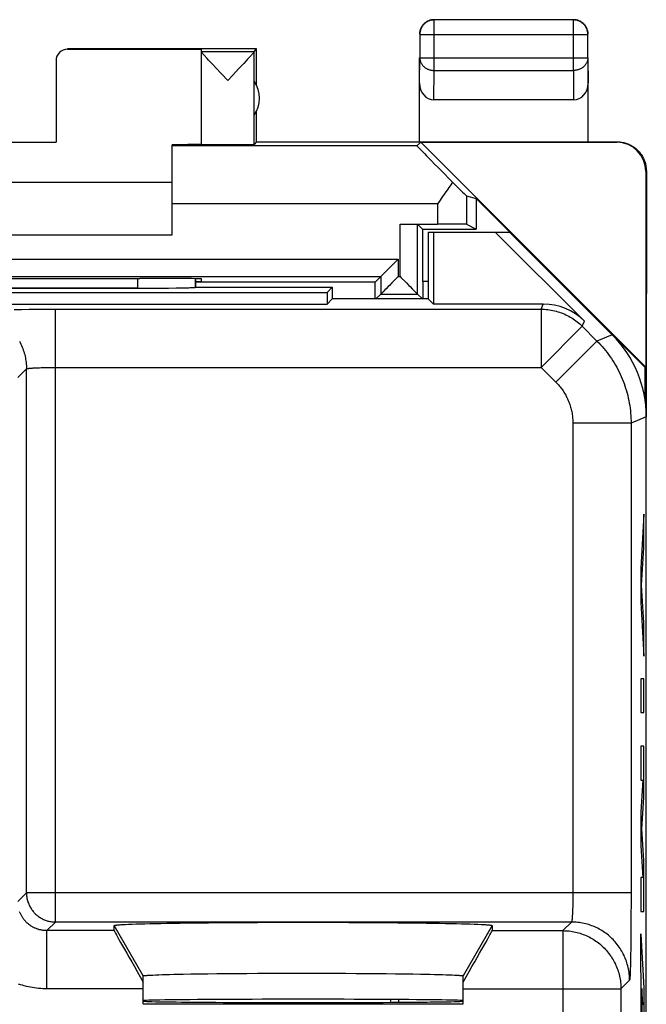
# Model space of a CAD drawing. Units: millimetres. Extents: x -11.3 to 11, y -24.5 to 24.5.
# Drawn here: x 0.3 to 11, y 7.6 to 24.5 of the extents above; entities that cross this region are included whole.
import ezdxf

# ---------------------------------------------------------------- set-up
doc = ezdxf.new("R2010")
doc.units = ezdxf.units.MM
doc.header["$LTSCALE"] = 30.734
doc.layers.get('0').update_dxf_attribs({"linetype": 'CONTINUOUS'})
for name, color, linetype in [('ASSI', 7, 'CONTINUOUS'), ('DRAFT', 7, 'CONTINUOUS'), ('RACCORDO', 7, 'CONTINUOUS'), ('SMUSSO', 7, 'CONTINUOUS')]:
    doc.layers.add(name, color=color, linetype=linetype)

msp = doc.modelspace()

# ---------------------------------------------------------------- linework, layer by layer
at = {"color": 250, "linetype": 'CONTINUOUS'}
for p, q in [((7.379, 23.628), (7.379, 24.496)), ((9.771, 23.628), (9.771, 24.496)), ((7.129, 24.246), (10.021, 24.246)), ((10.021, 24.246), (10.021, 24.247)), ((7.125, 23.41), (7.129, 23.844)), ((7.129, 23.844), (10.021, 23.844)), ((10.021, 23.844), (10.025, 23.41)), ((7.374, 23.123), (7.379, 23.628)), ((7.379, 23.628), (9.771, 23.628)), ((9.771, 23.628), (9.776, 23.123)), ((11.026, 21.9), (11.017, 21.894)), ((7.433, 21.333), (2.875, 21.333)), ((10.98, 16), (10.929, 15.069)), ((10.98, 15.42), (10.98, 16)), ((10.945, 14.779), (10.98, 15.42)), ((10.929, 15.069), (10.929, 14.489)), ((10.98, 14.138), (10.945, 14.779)), ((10.929, 14.489), (10.98, 13.558)), ((10.98, 13.558), (10.98, 14.138)), ((10.929, 13.171), (10.929, 12.591)), ((10.98, 13.171), (10.929, 13.171)), ((10.98, 12.591), (10.98, 13.171)), ((10.929, 12.591), (10.98, 12.591)), ((10.929, 12.011), (10.929, 11.431)), ((10.98, 12.011), (10.929, 12.011)), ((10.98, 11.134), (10.98, 12.011)), ((10.963, 11.431), (10.929, 10.883)), ((10.929, 11.431), (10.963, 11.431)), ((10.947, 10.593), (10.98, 11.134)), ((10.929, 10.883), (10.929, 10.303)), ((10.98, 10.051), (10.947, 10.593)), ((10.929, 10.303), (10.963, 9.754)), ((10.98, 9.174), (10.98, 10.051)), ((10.963, 9.754), (10.929, 9.754)), ((10.929, 9.754), (10.929, 9.174)), ((10.929, 9.174), (10.98, 9.174)), ((10.929, 8.787), (10.98, 7.856)), ((10.929, 8.207), (10.929, 8.787)), ((10.939, 8.024), (10.929, 8.207)), ((10.939, 7.108), (10.939, 8.024)), ((10.964, 7.566), (10.949, 7.847)), ((10.949, 7.847), (10.949, 7.285)), ((10.98, 7.856), (10.98, 7.276))]:
    msp.add_line(p, q, dxfattribs=at)
at = {"color": 7, "linetype": 'CONTINUOUS'}
for p, q in [((9.771, 24.496), (7.379, 24.496)), ((7.129, 24.246), (7.129, 23.844)), ((10.021, 23.844), (10.021, 24.246)), ((4.325, 24), (1.075, 24)), ((1.075, 23.994), (3.375, 23.994)), ((3.375, 23.956), (3.375, 23.994)), ((3.375, 23.956), (4.281, 23.956)), ((3.375, 22.356), (3.375, 23.954)), ((4.212, 23.865), (4.192, 23.844)), ((4.281, 23.956), (4.325, 24)), ((4.281, 22.356), (4.281, 23.954)), ((4.325, 23.368), (4.325, 24)), ((0.875, 23.794), (0.875, 22.395)), ((3.497, 23.807), (3.474, 23.833)), ((3.524, 23.778), (3.497, 23.807)), ((3.57, 23.729), (3.524, 23.778)), ((3.622, 23.674), (3.57, 23.729)), ((4.069, 23.71), (4.015, 23.653)), ((4.102, 23.745), (4.069, 23.71)), ((4.145, 23.792), (4.102, 23.745)), ((4.17, 23.819), (4.145, 23.792)), ((4.192, 23.844), (4.17, 23.819)), ((7.125, 22.4), (7.125, 23.844)), ((10.025, 22.4), (10.025, 23.844)), ((3.828, 23.456), (3.622, 23.674)), ((3.914, 23.546), (3.828, 23.456)), ((4.015, 23.653), (3.914, 23.546)), ((9.776, 23.123), (7.374, 23.123)), ((4.325, 22.4), (4.325, 22.932)), ((-1.125, 22.395), (0.875, 22.395)), ((2.875, 20.8), (2.875, 22.351)), ((3.018, 22.351), (2.875, 22.351)), ((3.141, 22.352), (3.018, 22.351)), ((3.241, 22.353), (3.141, 22.352)), ((3.302, 22.354), (3.241, 22.353)), ((3.336, 22.354), (3.302, 22.354)), ((3.353, 22.355), (3.336, 22.354)), ((3.375, 22.356), (3.383, 22.356)), ((3.383, 22.356), (3.393, 22.355)), ((3.393, 22.355), (3.404, 22.355)), ((3.404, 22.355), (3.435, 22.355)), ((3.435, 22.355), (3.513, 22.354)), ((3.513, 22.354), (3.753, 22.353)), ((3.753, 22.353), (4.068, 22.354)), ((4.068, 22.354), (4.2, 22.355)), ((4.2, 22.355), (4.244, 22.355)), ((4.244, 22.355), (4.263, 22.355)), ((4.263, 22.355), (4.272, 22.356)), ((4.325, 22.4), (4.281, 22.356)), ((4.325, 22.4), (10.526, 22.4)), ((2.875, 21.7), (-3.125, 21.7)), ((-3.125, 20.8), (2.875, 20.8)), ((2.375, 7.587), (7.875, 7.587))]:
    msp.add_line(p, q, dxfattribs=at)
for points in [[(7.159, 24.375), (7.153, 24.365), (7.148, 24.354), (7.143, 24.343), (7.139, 24.332), (7.135, 24.32), (7.132, 24.309), (7.13, 24.297), (7.128, 24.286), (7.126, 24.274), (7.125, 24.262), (7.125, 24.25)], [(7.332, 24.491), (7.321, 24.489), (7.309, 24.486), (7.298, 24.482), (7.287, 24.478), (7.276, 24.473), (7.265, 24.468), (7.255, 24.462), (7.244, 24.456), (7.235, 24.449), (7.225, 24.442), (7.216, 24.435), (7.207, 24.427), (7.199, 24.418), (7.191, 24.409), (7.183, 24.4), (7.176, 24.391), (7.169, 24.381), (7.163, 24.371), (7.157, 24.36), (7.152, 24.349), (7.147, 24.339), (7.143, 24.327), (7.14, 24.316), (7.137, 24.305), (7.134, 24.293), (7.132, 24.281), (7.131, 24.269), (7.13, 24.258), (7.129, 24.246)], [(7.221, 24.447), (7.211, 24.439), (7.203, 24.431), (7.194, 24.423), (7.186, 24.414), (7.179, 24.405), (7.171, 24.395), (7.165, 24.385), (7.159, 24.375)], [(7.328, 24.495), (7.316, 24.493), (7.305, 24.49), (7.293, 24.486), (7.282, 24.482), (7.271, 24.477), (7.261, 24.472), (7.25, 24.467), (7.24, 24.46), (7.23, 24.454), (7.221, 24.447)], [(7.375, 24.5), (7.363, 24.5), (7.351, 24.499), (7.34, 24.497), (7.328, 24.495)], [(7.353, 24.494), (7.344, 24.493), (7.332, 24.491)], [(9.93, 24.447), (9.92, 24.454), (9.91, 24.46), (9.9, 24.467), (9.89, 24.472), (9.879, 24.477), (9.868, 24.482), (9.857, 24.486), (9.846, 24.49), (9.834, 24.493), (9.822, 24.495), (9.811, 24.497), (9.799, 24.499), (9.787, 24.5), (9.775, 24.5)], [(10.021, 24.247), (10.02, 24.258), (10.02, 24.269), (10.018, 24.281), (10.016, 24.293), (10.014, 24.305), (10.011, 24.316), (10.007, 24.327), (10.003, 24.339), (9.998, 24.349), (9.993, 24.36), (9.987, 24.371), (9.981, 24.381), (9.974, 24.391), (9.967, 24.4), (9.96, 24.409), (9.952, 24.418), (9.943, 24.427), (9.934, 24.435), (9.925, 24.442), (9.916, 24.449), (9.906, 24.456), (9.896, 24.462), (9.885, 24.468), (9.875, 24.473), (9.864, 24.478), (9.852, 24.482), (9.841, 24.486), (9.83, 24.489), (9.818, 24.491), (9.806, 24.493), (9.798, 24.494)], [(9.992, 24.375), (9.985, 24.385), (9.979, 24.395), (9.972, 24.405), (9.964, 24.414), (9.956, 24.423), (9.948, 24.431), (9.939, 24.439), (9.93, 24.447)], [(10.021, 24.297), (10.018, 24.309), (10.015, 24.32), (10.011, 24.332), (10.007, 24.343), (10.003, 24.354), (9.997, 24.365), (9.992, 24.375)], [(10.025, 24.25), (10.025, 24.262), (10.024, 24.274), (10.023, 24.286), (10.021, 24.297)], [(3.474, 23.833), (3.453, 23.856), (3.444, 23.866), (3.435, 23.876), (3.427, 23.885), (3.419, 23.894), (3.413, 23.902), (3.407, 23.909), (3.401, 23.915), (3.396, 23.922), (3.392, 23.927), (3.388, 23.932), (3.384, 23.937), (3.382, 23.941), (3.379, 23.945), (3.377, 23.948), (3.376, 23.95), (3.375, 23.952), (3.375, 23.954)], [(4.281, 23.954), (4.281, 23.952), (4.28, 23.95), (4.279, 23.947), (4.277, 23.944), (4.274, 23.94), (4.272, 23.936), (4.268, 23.932), (4.264, 23.927), (4.26, 23.921), (4.255, 23.915), (4.249, 23.908), (4.243, 23.901), (4.236, 23.893), (4.229, 23.884), (4.221, 23.875), (4.212, 23.865)], [(3.375, 22.356), (3.375, 22.356), (3.373, 22.355), (3.37, 22.355), (3.365, 22.355), (3.36, 22.355), (3.353, 22.355)], [(4.272, 22.356), (4.275, 22.356), (4.278, 22.356), (4.28, 22.356), (4.281, 22.356), (4.281, 22.356)], [(10.526, 22.4), (10.544, 22.4), (10.563, 22.399), (10.581, 22.397), (10.6, 22.394), (10.618, 22.391), (10.637, 22.387), (10.655, 22.383), (10.673, 22.378), (10.691, 22.372), (10.708, 22.365), (10.725, 22.358), (10.742, 22.351), (10.759, 22.342), (10.775, 22.333), (10.791, 22.323), (10.807, 22.313), (10.823, 22.302), (10.837, 22.291), (10.852, 22.279), (10.866, 22.266), (10.879, 22.254), (10.892, 22.24), (10.905, 22.226), (10.916, 22.212), (10.928, 22.197), (10.939, 22.182), (10.949, 22.166), (10.959, 22.15), (10.968, 22.133), (10.976, 22.117), (10.984, 22.1), (10.991, 22.083), (10.998, 22.065), (11.003, 22.047), (11.009, 22.029), (11.013, 22.011), (11.017, 21.993), (11.02, 21.974), (11.022, 21.956), (11.024, 21.937), (11.025, 21.919), (11.026, 21.9)]]:
    msp.add_lwpolyline(points, dxfattribs=at)
at = {"color": 250, "linetype": 'CONTINUOUS'}
for points in [[(7.379, 24.496), (7.368, 24.495), (7.356, 24.494), (7.353, 24.494)], [(9.798, 24.494), (9.794, 24.494), (9.783, 24.495), (9.771, 24.496)], [(7.129, 23.844), (7.13, 23.834), (7.131, 23.824), (7.132, 23.814), (7.134, 23.803), (7.137, 23.793), (7.14, 23.783), (7.143, 23.774), (7.148, 23.764), (7.152, 23.755), (7.158, 23.745), (7.163, 23.736), (7.169, 23.727), (7.176, 23.719), (7.183, 23.711), (7.191, 23.703), (7.199, 23.695), (7.207, 23.688), (7.216, 23.681), (7.225, 23.674), (7.235, 23.668), (7.245, 23.662), (7.255, 23.657), (7.265, 23.652), (7.276, 23.648), (7.287, 23.644), (7.298, 23.64), (7.309, 23.637), (7.321, 23.634), (7.332, 23.632), (7.344, 23.63), (7.356, 23.629), (7.368, 23.628), (7.379, 23.628)], [(10.021, 23.844), (10.02, 23.834), (10.02, 23.824), (10.018, 23.814), (10.016, 23.803), (10.014, 23.793), (10.01, 23.783), (10.007, 23.774), (10.003, 23.764), (9.998, 23.755), (9.993, 23.745), (9.987, 23.736), (9.981, 23.727), (9.974, 23.719), (9.967, 23.711), (9.959, 23.703), (9.951, 23.695), (9.943, 23.688), (9.934, 23.681), (9.925, 23.674), (9.916, 23.668), (9.906, 23.662), (9.896, 23.657), (9.885, 23.652), (9.874, 23.648), (9.864, 23.644), (9.852, 23.64), (9.841, 23.637), (9.83, 23.634), (9.818, 23.632), (9.806, 23.63), (9.794, 23.629), (9.783, 23.628), (9.771, 23.628)]]:
    msp.add_lwpolyline(points, dxfattribs=at)
at = {"color": 7, "linetype": 'CONTINUOUS'}
msp.add_arc((3.875, 23.15), 0.5, 324.3638, 35.6362, dxfattribs=at)
for centre, major_axis, ratio, start_param, end_param in [((1.075, 23.794), (0, 0.2), 0.999983, 0, 1.570796), ((7.375, 23.411), (0.003, 0.289), 0.866014, -4.700754, -3.132866), ((9.775, 23.411), (-0.003, 0.289), 0.866014, -3.150319, -1.582432), ((10.517, 21.894), (-0.416, -0.277), 0.999945, 2.553622, 4.124368), ((5.125, 7.631), (2.75, 0), 0.008727, -3.141593, 0)]:
    msp.add_ellipse(centre, major_axis=major_axis, ratio=ratio, start_param=start_param, end_param=end_param, dxfattribs=at)
at = {"layer": 'ASSI', "color": 7, "linetype": 'CONTINUOUS'}
for p, q in [((7.275, 20.85), (7.275, 19.7)), ((7.275, 20.85), (8.675, 20.85)), ((7.364, 20.85), (7.364, 19.611)), ((8.428, 20.85), (9.96, 19.318)), ((10.439, 19.086), (8.675, 20.85)), ((3.275, 20.048), (3.274, 19.942)), ((-5.786, 19.811), (5.536, 19.811)), ((2.277, 19.884), (-2.627, 19.885)), ((3.27, 19.9), (5.625, 19.9)), ((3.274, 19.942), (3.274, 19.9)), ((5.625, 19.9), (5.536, 19.811)), ((5.536, 19.811), (5.536, 19.611)), ((5.625, 19.9), (5.625, 19.7)), ((5.625, 19.7), (5.536, 19.611)), ((7.275, 19.7), (5.625, 19.7)), ((7.275, 19.7), (7.364, 19.611)), ((-5.786, 19.611), (5.536, 19.611)), ((9.253, 19.611), (7.364, 19.611)), ((11.025, -17.672), (11.025, 17.672)), ((2.68, 8.968), (2.782, 8.969)), ((2.782, 8.969), (2.89, 8.971)), ((2.89, 8.971), (3.003, 8.973)), ((3.003, 8.973), (3.12, 8.975)), ((3.12, 8.975), (3.303, 8.977)), ((3.303, 8.977), (3.496, 8.979)), ((3.496, 8.979), (3.697, 8.981)), ((3.697, 8.981), (3.905, 8.983)), ((3.905, 8.983), (4.118, 8.984)), ((4.118, 8.984), (4.337, 8.985)), ((4.337, 8.985), (4.559, 8.986)), ((4.559, 8.986), (4.785, 8.987)), ((4.785, 8.987), (5.011, 8.987)), ((5.011, 8.987), (5.239, 8.987)), ((5.239, 8.987), (5.466, 8.987)), ((5.466, 8.987), (5.691, 8.986)), ((5.691, 8.986), (5.913, 8.985)), ((5.913, 8.985), (6.132, 8.984)), ((6.132, 8.984), (6.346, 8.983)), ((6.346, 8.983), (6.553, 8.981)), ((6.553, 8.981), (6.754, 8.979)), ((6.754, 8.979), (6.947, 8.977)), ((6.947, 8.977), (7.131, 8.975)), ((7.131, 8.975), (7.248, 8.973)), ((7.248, 8.973), (7.36, 8.971)), ((7.36, 8.971), (7.468, 8.969)), ((7.468, 8.969), (7.57, 8.968)), ((1.875, 8.843), (1.875, 8.93)), ((2.019, 8.947), (2.067, 8.949)), ((2.067, 8.949), (2.122, 8.952)), ((2.122, 8.952), (2.183, 8.954)), ((2.183, 8.954), (2.251, 8.957)), ((2.251, 8.957), (2.325, 8.959)), ((2.325, 8.959), (2.405, 8.961)), ((2.405, 8.961), (2.491, 8.963)), ((2.491, 8.963), (2.583, 8.966)), ((2.583, 8.966), (2.68, 8.968)), ((7.57, 8.968), (7.668, 8.966)), ((7.668, 8.966), (7.759, 8.963)), ((7.759, 8.963), (7.845, 8.961)), ((7.845, 8.961), (7.925, 8.959)), ((7.925, 8.959), (7.999, 8.957)), ((7.999, 8.957), (8.067, 8.954)), ((8.067, 8.954), (8.128, 8.952)), ((8.128, 8.952), (8.183, 8.949)), ((8.375, 8.93), (8.375, 8.843)), ((2.375, 7.587), (2.375, 8.064)), ((2.501, 8.078), (2.542, 8.08)), ((2.542, 8.08), (2.589, 8.083)), ((2.589, 8.083), (2.641, 8.085)), ((2.641, 8.085), (2.698, 8.087)), ((2.698, 8.087), (2.761, 8.089)), ((2.761, 8.089), (2.829, 8.09)), ((2.829, 8.09), (2.902, 8.092)), ((2.902, 8.092), (2.98, 8.094)), ((2.98, 8.094), (3.062, 8.096)), ((3.062, 8.096), (3.194, 8.098)), ((3.194, 8.098), (3.335, 8.101)), ((3.335, 8.101), (3.485, 8.103)), ((3.485, 8.103), (3.643, 8.105)), ((3.643, 8.105), (3.808, 8.106)), ((3.808, 8.106), (3.979, 8.108)), ((3.979, 8.108), (4.156, 8.109)), ((4.156, 8.109), (4.338, 8.11)), ((4.338, 8.11), (4.523, 8.111)), ((4.523, 8.111), (4.712, 8.112)), ((4.712, 8.112), (4.902, 8.112)), ((4.902, 8.112), (5.093, 8.112)), ((5.093, 8.112), (5.285, 8.112)), ((5.285, 8.112), (5.475, 8.112)), ((5.475, 8.112), (5.664, 8.111)), ((5.664, 8.111), (5.851, 8.11)), ((5.851, 8.11), (6.034, 8.109)), ((6.034, 8.109), (6.212, 8.108)), ((6.212, 8.108), (6.386, 8.107)), ((6.386, 8.107), (6.553, 8.105)), ((6.553, 8.105), (6.713, 8.103)), ((6.713, 8.103), (6.866, 8.101)), ((6.866, 8.101), (7.01, 8.099)), ((7.01, 8.099), (7.145, 8.097)), ((7.145, 8.097), (7.23, 8.095)), ((7.23, 8.095), (7.31, 8.093)), ((7.31, 8.093), (7.385, 8.091)), ((7.385, 8.091), (7.456, 8.09)), ((7.456, 8.09), (7.521, 8.088)), ((7.521, 8.088), (7.581, 8.086)), ((7.581, 8.086), (7.636, 8.084)), ((7.636, 8.084), (7.686, 8.082)), ((7.875, 7.587), (7.875, 8.064)), ((2.375, 7.587), (7.875, 7.587))]:
    msp.add_line(p, q, dxfattribs=at)
at = {"layer": 'ASSI', "color": 250, "linetype": 'CONTINUOUS'}
for p, q in [((2.276, 20.053), (2.277, 19.884)), ((0.155, 19.52), (0.283, 19.521)), ((0.283, 19.521), (0.416, 19.522)), ((0.416, 19.522), (0.552, 19.523)), ((0.552, 19.523), (0.692, 19.523)), ((0.692, 19.523), (0.832, 19.523)), ((0.832, 19.523), (9.217, 19.523)), ((0.866, 8.991), (0.866, 19.523)), ((9.217, 19.523), (9.253, 19.611)), ((9.217, 19.523), (9.217, 18.524)), ((9.924, 19.231), (9.96, 19.318)), ((9.924, 19.231), (9.217, 18.524)), ((9.924, 19.231), (10.177, 18.977)), ((10.177, 18.977), (9.47, 18.27)), ((10.439, 19.086), (10.177, 18.977)), ((0.218, 18.349), (0.367, 18.498)), ((0.367, 9.491), (0.367, 18.498)), ((0.442, 18.511), (0.455, 18.512)), ((0.455, 18.512), (0.469, 18.513)), ((0.469, 18.513), (0.484, 18.514)), ((0.484, 18.514), (0.5, 18.515)), ((0.5, 18.515), (0.516, 18.516)), ((0.516, 18.516), (0.533, 18.517)), ((0.533, 18.517), (0.56, 18.518)), ((0.56, 18.518), (0.589, 18.519)), ((0.589, 18.519), (0.619, 18.52)), ((0.619, 18.52), (0.65, 18.521)), ((0.65, 18.521), (0.683, 18.522)), ((0.683, 18.522), (0.727, 18.523)), ((0.727, 18.523), (0.773, 18.523)), ((0.773, 18.523), (0.82, 18.523)), ((0.82, 18.523), (0.866, 18.524)), ((0.866, 18.524), (9.217, 18.524)), ((9.217, 18.524), (9.47, 18.27)), ((11.025, 17.672), (10.763, 17.563)), ((9.763, 17.563), (9.763, 9.456)), ((10.763, 17.563), (9.763, 17.563)), ((10.763, 17.563), (10.763, 9.422)), ((0.367, 9.491), (0.218, 9.343)), ((10.763, 9.491), (0.367, 9.491)), ((9.762, 9.319), (9.761, 9.286)), ((9.763, 9.41), (9.762, 9.364)), ((9.762, 9.364), (9.762, 9.319)), ((9.763, 9.456), (9.763, 9.41)), ((10.763, 9.422), (10.763, 9.282)), ((9.756, 9.149), (9.755, 9.133)), ((9.757, 9.167), (9.756, 9.149)), ((9.758, 9.195), (9.757, 9.167)), ((9.759, 9.224), (9.758, 9.195)), ((9.76, 9.254), (9.759, 9.224)), ((9.761, 9.286), (9.76, 9.254)), ((10.763, 9.282), (10.762, 9.143)), ((10.762, 9.143), (10.762, 9.007)), ((0.866, 8.991), (0.718, 8.843)), ((9.737, 8.991), (0.866, 8.991)), ((9.737, 8.991), (9.589, 8.843)), ((9.753, 9.101), (9.752, 9.087)), ((9.754, 9.117), (9.753, 9.101)), ((9.755, 9.133), (9.754, 9.117)), ((10.762, 9.007), (10.761, 8.875)), ((0.718, 7.843), (0.718, 8.843)), ((1.875, 8.843), (0.718, 8.843)), ((2.375, 8.064), (1.875, 8.93)), ((8.375, 8.93), (7.875, 8.064)), ((8.375, 8.843), (9.589, 8.843)), ((9.589, 8.843), (9.589, 4.099)), ((10.761, 8.875), (10.76, 8.749)), ((10.76, 8.749), (10.758, 8.63)), ((10.757, 8.518), (10.755, 8.44)), ((10.758, 8.63), (10.757, 8.518)), ((10.753, 8.3), (10.751, 8.238)), ((10.754, 8.367), (10.753, 8.3)), ((10.755, 8.44), (10.754, 8.367)), ((10.748, 8.135), (10.747, 8.106)), ((10.75, 8.183), (10.748, 8.135)), ((10.751, 8.238), (10.75, 8.183)), ((10.737, 7.992), (10.588, 7.843)), ((10.747, 8.106), (10.746, 8.081)), ((2.375, 7.843), (0.718, 7.843)), ((7.875, 7.843), (10.588, 7.843)), ((10.588, 7.843), (10.588, 2.87))]:
    msp.add_line(p, q, dxfattribs=at)
for points in [[(9.217, 19.523), (9.246, 19.523), (9.275, 19.522), (9.304, 19.52), (9.333, 19.517), (9.362, 19.513), (9.39, 19.508), (9.419, 19.503), (9.447, 19.496), (9.476, 19.489), (9.504, 19.481), (9.531, 19.473), (9.559, 19.463), (9.586, 19.453), (9.613, 19.442), (9.639, 19.43), (9.666, 19.417), (9.691, 19.404), (9.717, 19.389), (9.742, 19.375), (9.766, 19.359), (9.79, 19.343), (9.814, 19.326), (9.837, 19.308), (9.86, 19.289), (9.882, 19.27), (9.903, 19.251), (9.924, 19.231)], [(0.246, 18.974), (0.259, 18.949), (0.271, 18.924), (0.282, 18.899), (0.293, 18.874), (0.303, 18.848), (0.312, 18.822), (0.321, 18.796), (0.329, 18.77), (0.336, 18.743), (0.342, 18.716), (0.348, 18.689), (0.353, 18.662), (0.357, 18.635), (0.36, 18.608), (0.363, 18.58), (0.365, 18.553), (0.366, 18.525), (0.367, 18.498)], [(10.177, 18.977), (10.208, 18.946), (10.238, 18.914), (10.267, 18.882), (10.295, 18.848), (10.323, 18.815), (10.35, 18.78), (10.376, 18.746), (10.401, 18.71), (10.426, 18.674), (10.45, 18.638), (10.473, 18.6), (10.495, 18.563), (10.516, 18.525), (10.537, 18.486), (10.557, 18.448), (10.576, 18.408), (10.594, 18.368), (10.611, 18.328), (10.627, 18.288), (10.642, 18.247), (10.657, 18.206), (10.67, 18.164), (10.683, 18.123), (10.695, 18.081), (10.706, 18.038), (10.716, 17.996), (10.725, 17.953), (10.733, 17.91), (10.74, 17.867), (10.746, 17.824), (10.751, 17.781), (10.755, 17.737), (10.759, 17.694), (10.761, 17.65), (10.763, 17.607), (10.763, 17.563)], [(0.367, 18.498), (0.367, 18.498), (0.367, 18.499), (0.368, 18.5), (0.37, 18.5), (0.371, 18.501), (0.373, 18.501), (0.375, 18.502), (0.377, 18.503), (0.379, 18.503), (0.382, 18.504), (0.385, 18.504), (0.389, 18.505), (0.392, 18.506), (0.396, 18.506), (0.4, 18.507), (0.405, 18.507), (0.409, 18.508), (0.414, 18.509), (0.419, 18.509), (0.425, 18.51), (0.43, 18.51), (0.436, 18.511), (0.442, 18.511)], [(9.47, 18.27), (9.486, 18.255), (9.5, 18.239), (9.515, 18.222), (9.529, 18.206), (9.543, 18.189), (9.557, 18.172), (9.57, 18.154), (9.582, 18.137), (9.595, 18.119), (9.607, 18.1), (9.618, 18.082), (9.629, 18.063), (9.64, 18.044), (9.65, 18.025), (9.66, 18.005), (9.669, 17.986), (9.678, 17.966), (9.687, 17.946), (9.695, 17.926), (9.703, 17.905), (9.71, 17.885), (9.717, 17.864), (9.723, 17.843), (9.729, 17.822), (9.734, 17.801), (9.739, 17.78), (9.744, 17.758), (9.748, 17.737), (9.752, 17.715), (9.755, 17.694), (9.757, 17.672), (9.759, 17.65), (9.761, 17.629), (9.762, 17.607), (9.763, 17.585), (9.763, 17.563)], [(0.367, 9.491), (0.367, 9.475), (0.368, 9.459), (0.369, 9.442), (0.371, 9.426), (0.373, 9.41), (0.376, 9.394), (0.38, 9.378), (0.384, 9.362), (0.388, 9.346), (0.393, 9.331), (0.399, 9.315), (0.405, 9.3), (0.411, 9.285), (0.418, 9.27), (0.426, 9.256), (0.434, 9.241), (0.442, 9.227), (0.451, 9.214), (0.46, 9.2), (0.47, 9.187), (0.48, 9.174), (0.491, 9.162), (0.502, 9.15), (0.513, 9.138), (0.525, 9.127), (0.537, 9.116), (0.549, 9.105), (0.562, 9.095), (0.575, 9.085), (0.589, 9.076), (0.603, 9.067), (0.617, 9.058), (0.631, 9.051), (0.645, 9.043), (0.66, 9.036), (0.675, 9.03), (0.69, 9.024), (0.706, 9.018), (0.721, 9.013), (0.737, 9.008), (0.753, 9.005), (0.769, 9.001), (0.785, 8.998), (0.801, 8.996), (0.817, 8.994), (0.834, 8.993), (0.85, 8.992), (0.866, 8.991)], [(0.718, 8.843), (0.706, 8.843), (0.694, 8.843), (0.682, 8.844), (0.67, 8.845), (0.659, 8.846), (0.647, 8.848), (0.635, 8.849), (0.623, 8.852), (0.612, 8.854), (0.6, 8.857), (0.588, 8.859), (0.577, 8.863), (0.566, 8.866), (0.554, 8.87), (0.543, 8.874), (0.532, 8.878), (0.521, 8.883), (0.51, 8.888), (0.499, 8.893), (0.489, 8.898), (0.478, 8.904), (0.468, 8.909), (0.457, 8.915), (0.447, 8.922), (0.437, 8.928), (0.428, 8.935), (0.418, 8.942), (0.409, 8.949), (0.399, 8.957), (0.39, 8.965), (0.381, 8.972), (0.373, 8.981), (0.364, 8.989), (0.356, 8.997), (0.348, 9.006), (0.34, 9.015), (0.332, 9.024), (0.324, 9.033), (0.317, 9.043), (0.31, 9.053), (0.303, 9.062), (0.297, 9.072), (0.291, 9.082), (0.285, 9.093), (0.279, 9.103), (0.273, 9.113), (0.268, 9.124), (0.263, 9.135), (0.258, 9.146), (0.253, 9.157), (0.249, 9.168)], [(9.752, 9.087), (9.751, 9.074), (9.751, 9.067), (9.75, 9.061), (9.75, 9.055), (9.749, 9.05), (9.749, 9.044), (9.748, 9.039), (9.748, 9.034), (9.747, 9.03), (9.746, 9.025), (9.746, 9.021), (9.745, 9.017), (9.745, 9.014), (9.744, 9.01), (9.743, 9.007), (9.743, 9.004), (9.742, 9.002), (9.742, 9), (9.741, 8.998), (9.74, 8.996), (9.74, 8.994), (9.739, 8.993), (9.739, 8.992), (9.738, 8.992), (9.737, 8.991)], [(10.737, 7.992), (10.737, 8.019), (10.736, 8.047), (10.734, 8.074), (10.731, 8.102), (10.728, 8.129), (10.724, 8.156), (10.719, 8.183), (10.713, 8.21), (10.707, 8.237), (10.699, 8.264), (10.692, 8.29), (10.683, 8.316), (10.674, 8.342), (10.664, 8.368), (10.653, 8.393), (10.642, 8.418), (10.629, 8.443), (10.617, 8.467), (10.603, 8.491), (10.589, 8.515), (10.574, 8.538), (10.559, 8.561), (10.543, 8.584), (10.526, 8.606), (10.509, 8.627), (10.491, 8.648), (10.473, 8.669), (10.454, 8.689), (10.435, 8.708), (10.414, 8.727), (10.394, 8.745), (10.373, 8.763), (10.351, 8.78), (10.329, 8.797), (10.307, 8.813), (10.284, 8.829), (10.261, 8.843), (10.237, 8.857), (10.213, 8.871), (10.189, 8.884), (10.164, 8.896), (10.139, 8.907), (10.114, 8.918), (10.088, 8.928), (10.062, 8.937), (10.036, 8.946), (10.009, 8.954), (9.983, 8.961), (9.956, 8.967), (9.929, 8.973), (9.902, 8.978), (9.875, 8.982), (9.847, 8.985), (9.82, 8.988), (9.792, 8.99), (9.765, 8.991), (9.737, 8.991)], [(9.589, 8.843), (9.616, 8.842), (9.644, 8.841), (9.671, 8.839), (9.699, 8.837), (9.726, 8.833), (9.753, 8.829), (9.78, 8.824), (9.807, 8.818), (9.834, 8.812), (9.861, 8.805), (9.887, 8.797), (9.913, 8.788), (9.939, 8.779), (9.965, 8.769), (9.99, 8.758), (10.015, 8.747), (10.04, 8.735), (10.064, 8.722), (10.088, 8.709), (10.112, 8.694), (10.135, 8.68), (10.158, 8.664), (10.181, 8.648), (10.203, 8.632), (10.224, 8.614), (10.245, 8.597), (10.266, 8.578), (10.286, 8.559), (10.305, 8.54), (10.324, 8.52), (10.342, 8.499), (10.36, 8.478), (10.378, 8.457), (10.394, 8.435), (10.41, 8.412), (10.426, 8.39), (10.44, 8.366), (10.454, 8.343), (10.468, 8.319), (10.481, 8.294), (10.493, 8.269), (10.504, 8.244), (10.515, 8.219), (10.525, 8.193), (10.534, 8.167), (10.543, 8.141), (10.551, 8.115), (10.558, 8.088), (10.564, 8.061), (10.57, 8.034), (10.575, 8.007), (10.579, 7.98), (10.582, 7.953), (10.585, 7.925), (10.587, 7.898), (10.588, 7.87), (10.588, 7.843)], [(10.746, 8.081), (10.745, 8.058), (10.744, 8.048), (10.743, 8.039), (10.743, 8.03), (10.742, 8.023), (10.742, 8.016), (10.741, 8.01), (10.74, 8.005), (10.74, 8.001), (10.739, 7.997), (10.738, 7.994), (10.738, 7.993), (10.737, 7.992)], [(0.718, 7.843), (0.682, 7.843), (0.647, 7.844), (0.612, 7.847), (0.576, 7.849), (0.541, 7.853), (0.505, 7.858), (0.47, 7.863), (0.435, 7.87), (0.4, 7.877), (0.365, 7.885), (0.33, 7.894), (0.296, 7.903), (0.262, 7.914), (0.228, 7.925)]]:
    msp.add_lwpolyline(points, dxfattribs=at)
at = {"layer": 'ASSI', "color": 7, "linetype": 'CONTINUOUS'}
for points in [[(1.875, 8.93), (1.876, 8.931), (1.878, 8.933), (1.882, 8.934), (1.888, 8.935), (1.895, 8.937), (1.905, 8.938), (1.916, 8.939), (1.929, 8.94), (1.943, 8.942), (1.96, 8.943), (1.978, 8.944), (1.998, 8.946), (2.019, 8.947)], [(8.183, 8.949), (8.231, 8.947), (8.253, 8.946), (8.272, 8.944), (8.29, 8.943), (8.307, 8.942), (8.321, 8.94), (8.334, 8.939), (8.345, 8.938), (8.355, 8.937), (8.362, 8.935), (8.368, 8.934), (8.372, 8.933), (8.375, 8.931), (8.375, 8.93)], [(2.375, 8.064), (2.376, 8.065), (2.378, 8.066), (2.382, 8.067), (2.387, 8.069), (2.394, 8.07), (2.402, 8.071), (2.412, 8.072), (2.423, 8.073), (2.436, 8.074), (2.45, 8.075), (2.465, 8.076), (2.482, 8.077), (2.501, 8.078)], [(7.686, 8.082), (7.73, 8.079), (7.75, 8.078), (7.768, 8.077), (7.785, 8.076), (7.801, 8.075), (7.815, 8.074), (7.827, 8.073), (7.838, 8.072), (7.848, 8.071), (7.856, 8.07), (7.863, 8.069), (7.868, 8.067), (7.872, 8.066), (7.874, 8.065), (7.875, 8.064)]]:
    msp.add_lwpolyline(points, dxfattribs=at)
for centre, major_axis, ratio, start_param, end_param in [((2.277, 19.902), (1, 0), 0.01767, -1.571277, -0.122836), ((9.253, 18.611), (0.383, 0.924), 0.999822, -0.392636, 0.392636), ((9.025, 17.671), (1.848, 0.766), 0.999822, -0.392636, 0.392636), ((2.452, 7.843), (-0.577, 1), 0.007558, 0.01309, 1.449508), ((7.798, 7.843), (0.577, 1), 0.007558, -1.449508, -0.01309), ((5.125, 7.639), (2.75, 0), 0.008727, 0, 3.141593), ((5.125, 7.631), (2.75, 0), 0.008727, -3.120205, 0)]:
    msp.add_ellipse(centre, major_axis=major_axis, ratio=ratio, start_param=start_param, end_param=end_param, dxfattribs=at)
at = {"layer": 'DRAFT', "color": 7, "linetype": 'CONTINUOUS'}
for p, q in [((7.081, 22.333), (7.149, 22.394)), ((7.149, 22.394), (11.017, 18.527)), ((7.149, 22.394), (10.517, 22.394)), ((11.017, 21.894), (11.017, 18.527)), ((11.026, 21.9), (11.025, 17.672)), ((7.566, 21.523), (7.522, 21.46)), ((7.61, 21.585), (7.566, 21.523)), ((7.933, 21.475), (8.099, 21.426)), ((8.099, 21.426), (8.099, 20.9)), ((11.004, 18.521), (8.099, 21.426)), ((7.175, 20.9), (7.175, 20)), ((7.175, 20.9), (8.099, 20.9)), ((7.275, 20.85), (7.275, 19.7)), ((7.275, 20.85), (8.675, 20.85)), ((7.364, 20.85), (7.364, 19.611)), ((7.933, 20.983), (8.099, 20.9)), ((2.375, 20.053), (2.316, 20.053)), ((3.274, 20), (3.375, 20)), ((6.362, 19.987), (3.274, 19.987)), ((3.375, 20), (3.375, 20.045)), ((6.362, 19.7), (6.362, 19.987)), ((7.275, 20), (7.175, 20)), ((-5.786, 19.811), (5.536, 19.811)), ((5.625, 19.9), (5.536, 19.811)), ((5.536, 19.811), (5.536, 19.611)), ((5.625, 19.9), (5.625, 19.7)), ((5.625, 19.7), (5.536, 19.611)), ((7.275, 19.7), (5.625, 19.7)), ((7.275, 19.7), (7.364, 19.611)), ((-5.786, 19.611), (5.536, 19.611)), ((11.017, 18.527), (11.004, 18.521)), ((11.004, 17.963), (11.004, 18.521)), ((6.625, 7.659), (6.625, 7.611))]:
    msp.add_line(p, q, dxfattribs=at)
at = {"layer": 'DRAFT', "color": 250, "linetype": 'CONTINUOUS'}
for p, q in [((7.081, 22.333), (2.875, 22.333)), ((7.433, 21.333), (7.433, 20.987)), ((7.933, 21.475), (7.933, 20.983)), ((9.589, 7.843), (9.589, 4.099)), ((10.588, 7.843), (10.588, 2.87))]:
    msp.add_line(p, q, dxfattribs=at)
at = {"layer": 'DRAFT', "color": 7, "linetype": 'CONTINUOUS'}
for points in [[(7.694, 21.709), (7.652, 21.647), (7.631, 21.616), (7.61, 21.585)], [(7.522, 21.46), (7.455, 21.365), (7.433, 21.333)]]:
    msp.add_lwpolyline(points, dxfattribs=at)
for centre, major_axis, ratio, start_param, end_param in [((8.081, 21.333), (1, -1), 0.006171, 3.141239, 4.320916), ((7.433, 21.975), (-0.5, 0.5), 0.006171, -4.157837, -3.152875), ((7.433, 20.983), (0.5, 0), 0.008727, 0.017453, 1.570796), ((-0.125, 20.182), (15, 0), 0.008727, -1.734278, -1.407315), ((2.375, 20.045), (1, 0), 0.008727, 0, 1.570796), ((5.125, 7.639), (2.75, 0), 0.008727, 0, 3.141593)]:
    msp.add_ellipse(centre, major_axis=major_axis, ratio=ratio, start_param=start_param, end_param=end_param, dxfattribs=at)
at = {"layer": 'RACCORDO', "color": 250, "linetype": 'CONTINUOUS'}
for p, q in [((6.79, 20.085), (6.79, 20.987)), ((-7.01, 20.385), (6.76, 20.385)), ((6.76, 20.385), (6.76, 20.085)), ((2.276, 20.053), (2.277, 19.884)), ((6.76, 20.085), (6.79, 20.085)), ((0.155, 19.52), (0.283, 19.521)), ((0.283, 19.521), (0.416, 19.522)), ((0.416, 19.522), (0.552, 19.523)), ((0.552, 19.523), (0.692, 19.523)), ((0.692, 19.523), (0.832, 19.523)), ((0.832, 19.523), (9.217, 19.523)), ((0.866, 8.991), (0.866, 19.523)), ((9.217, 19.523), (9.253, 19.611)), ((9.217, 19.523), (9.217, 18.524)), ((9.924, 19.231), (9.96, 19.318)), ((9.924, 19.231), (9.217, 18.524)), ((9.924, 19.231), (10.177, 18.977)), ((10.177, 18.977), (9.47, 18.27)), ((10.439, 19.086), (10.177, 18.977)), ((0.218, 18.349), (0.367, 18.498)), ((0.367, 9.491), (0.367, 18.498)), ((0.442, 18.511), (0.455, 18.512)), ((0.455, 18.512), (0.469, 18.513)), ((0.469, 18.513), (0.484, 18.514)), ((0.484, 18.514), (0.5, 18.515)), ((0.5, 18.515), (0.516, 18.516)), ((0.516, 18.516), (0.533, 18.517)), ((0.533, 18.517), (0.56, 18.518)), ((0.56, 18.518), (0.589, 18.519)), ((0.589, 18.519), (0.619, 18.52)), ((0.619, 18.52), (0.65, 18.521)), ((0.65, 18.521), (0.683, 18.522)), ((0.683, 18.522), (0.727, 18.523)), ((0.727, 18.523), (0.773, 18.523)), ((0.773, 18.523), (0.82, 18.523)), ((0.82, 18.523), (0.866, 18.524)), ((0.866, 18.524), (9.217, 18.524)), ((9.217, 18.524), (9.47, 18.27)), ((11.025, 17.672), (10.763, 17.563)), ((9.763, 17.563), (9.763, 9.456)), ((10.763, 17.563), (9.763, 17.563)), ((10.763, 17.563), (10.763, 9.422)), ((0.367, 9.491), (0.218, 9.343)), ((10.763, 9.491), (0.367, 9.491)), ((9.762, 9.319), (9.761, 9.286)), ((9.763, 9.41), (9.762, 9.364)), ((9.762, 9.364), (9.762, 9.319)), ((9.763, 9.456), (9.763, 9.41)), ((10.763, 9.422), (10.763, 9.282)), ((9.756, 9.149), (9.755, 9.133)), ((9.757, 9.167), (9.756, 9.149)), ((9.758, 9.195), (9.757, 9.167)), ((9.759, 9.224), (9.758, 9.195)), ((9.76, 9.254), (9.759, 9.224)), ((9.761, 9.286), (9.76, 9.254)), ((10.763, 9.282), (10.762, 9.143)), ((10.762, 9.143), (10.762, 9.007)), ((0.866, 8.991), (0.718, 8.843)), ((9.737, 8.991), (0.866, 8.991)), ((9.737, 8.991), (9.589, 8.843)), ((9.753, 9.101), (9.752, 9.087)), ((9.754, 9.117), (9.753, 9.101)), ((9.755, 9.133), (9.754, 9.117)), ((10.762, 9.007), (10.761, 8.875)), ((0.718, 7.843), (0.718, 8.843)), ((1.875, 8.843), (0.718, 8.843)), ((8.375, 8.843), (9.589, 8.843)), ((9.589, 8.843), (9.589, 7.843)), ((10.761, 8.875), (10.76, 8.749)), ((10.76, 8.749), (10.758, 8.63)), ((10.757, 8.518), (10.755, 8.44)), ((10.758, 8.63), (10.757, 8.518)), ((10.753, 8.3), (10.751, 8.238)), ((10.754, 8.367), (10.753, 8.3)), ((10.755, 8.44), (10.754, 8.367)), ((10.748, 8.135), (10.747, 8.106)), ((10.75, 8.183), (10.748, 8.135)), ((10.751, 8.238), (10.75, 8.183)), ((10.737, 7.992), (10.588, 7.843)), ((10.747, 8.106), (10.746, 8.081)), ((2.375, 7.843), (0.718, 7.843)), ((7.875, 7.843), (10.588, 7.843))]:
    msp.add_line(p, q, dxfattribs=at)
at = {"layer": 'RACCORDO', "color": 7, "linetype": 'CONTINUOUS'}
for p, q in [((6.79, 20.987), (7.433, 20.987)), ((7.09, 19.785), (7.09, 20.985)), ((7.09, 20.985), (7.175, 20.9)), ((8.428, 20.85), (9.96, 19.318)), ((10.439, 19.086), (8.675, 20.85)), ((6.738, 20.363), (6.609, 20.234)), ((6.76, 20.385), (6.738, 20.363)), ((-6.71, 20.085), (6.46, 20.085)), ((6.46, 20.085), (6.362, 19.987)), ((6.46, 20.085), (6.46, 19.785)), ((6.76, 20.085), (6.738, 20.063)), ((6.79, 20.085), (6.812, 20.063)), ((-2.526, 19.884), (2.277, 19.884)), ((3.275, 19.9), (3.274, 19.901)), ((3.275, 19.9), (5.625, 19.9)), ((6.46, 19.785), (6.375, 19.7)), ((6.46, 19.785), (7.09, 19.785)), ((7.09, 19.785), (7.175, 19.7)), ((9.253, 19.611), (7.364, 19.611)), ((11.025, -17.672), (11.025, 17.672)), ((1.875, 8.843), (1.875, 8.93)), ((8.375, 8.93), (8.375, 8.843)), ((2.375, 7.587), (2.375, 8.064)), ((7.875, 7.587), (7.875, 8.064)), ((6.768, 7.612), (6.768, 7.659))]:
    msp.add_line(p, q, dxfattribs=at)
for points in [[(6.55, 20.175), (6.532, 20.157), (6.501, 20.125)], [(6.609, 20.234), (6.588, 20.213), (6.55, 20.175)], [(6.501, 20.125), (6.487, 20.112), (6.476, 20.101), (6.468, 20.093), (6.462, 20.088), (6.46, 20.085)], [(6.651, 19.976), (6.609, 19.934), (6.588, 19.913)], [(6.738, 20.063), (6.673, 19.998), (6.651, 19.976)], [(6.812, 20.063), (6.877, 19.998), (6.899, 19.976)], [(6.899, 19.976), (6.942, 19.934), (6.962, 19.913)], [(6.532, 19.857), (6.501, 19.825), (6.487, 19.812), (6.476, 19.801), (6.468, 19.793), (6.463, 19.787), (6.46, 19.785)], [(6.588, 19.913), (6.55, 19.875), (6.532, 19.857)], [(6.962, 19.913), (7.001, 19.875), (7.018, 19.857)], [(7.018, 19.857), (7.05, 19.825), (7.063, 19.812), (7.074, 19.801), (7.083, 19.793), (7.088, 19.788), (7.09, 19.785)]]:
    msp.add_lwpolyline(points, dxfattribs=at)
at = {"layer": 'RACCORDO', "color": 250, "linetype": 'CONTINUOUS'}
for points in [[(9.217, 19.523), (9.246, 19.523), (9.275, 19.522), (9.304, 19.52), (9.333, 19.517), (9.362, 19.513), (9.39, 19.508), (9.419, 19.503), (9.447, 19.496), (9.476, 19.489), (9.504, 19.481), (9.531, 19.473), (9.559, 19.463), (9.586, 19.453), (9.613, 19.442), (9.639, 19.43), (9.666, 19.417), (9.691, 19.404), (9.717, 19.389), (9.742, 19.375), (9.766, 19.359), (9.79, 19.343), (9.814, 19.326), (9.837, 19.308), (9.86, 19.289), (9.882, 19.27), (9.903, 19.251), (9.924, 19.231)], [(0.246, 18.974), (0.259, 18.949), (0.271, 18.924), (0.282, 18.899), (0.293, 18.874), (0.303, 18.848), (0.312, 18.822), (0.321, 18.796), (0.329, 18.77), (0.336, 18.743), (0.342, 18.716), (0.348, 18.689), (0.353, 18.662), (0.357, 18.635), (0.36, 18.608), (0.363, 18.58), (0.365, 18.553), (0.366, 18.525), (0.367, 18.498)], [(10.177, 18.977), (10.208, 18.946), (10.238, 18.914), (10.267, 18.882), (10.295, 18.848), (10.323, 18.815), (10.35, 18.78), (10.376, 18.746), (10.401, 18.71), (10.426, 18.674), (10.45, 18.638), (10.473, 18.6), (10.495, 18.563), (10.516, 18.525), (10.537, 18.486), (10.557, 18.448), (10.576, 18.408), (10.594, 18.368), (10.611, 18.328), (10.627, 18.288), (10.642, 18.247), (10.657, 18.206), (10.67, 18.164), (10.683, 18.123), (10.695, 18.081), (10.706, 18.038), (10.716, 17.996), (10.725, 17.953), (10.733, 17.91), (10.74, 17.867), (10.746, 17.824), (10.751, 17.781), (10.755, 17.737), (10.759, 17.694), (10.761, 17.65), (10.763, 17.607), (10.763, 17.563)], [(0.367, 18.498), (0.367, 18.498), (0.367, 18.499), (0.368, 18.5), (0.37, 18.5), (0.371, 18.501), (0.373, 18.501), (0.375, 18.502), (0.377, 18.503), (0.379, 18.503), (0.382, 18.504), (0.385, 18.504), (0.389, 18.505), (0.392, 18.506), (0.396, 18.506), (0.4, 18.507), (0.405, 18.507), (0.409, 18.508), (0.414, 18.509), (0.419, 18.509), (0.425, 18.51), (0.43, 18.51), (0.436, 18.511), (0.442, 18.511)], [(9.47, 18.27), (9.486, 18.255), (9.5, 18.239), (9.515, 18.222), (9.529, 18.206), (9.543, 18.189), (9.557, 18.172), (9.57, 18.154), (9.582, 18.137), (9.595, 18.119), (9.607, 18.1), (9.618, 18.082), (9.629, 18.063), (9.64, 18.044), (9.65, 18.025), (9.66, 18.005), (9.669, 17.986), (9.678, 17.966), (9.687, 17.946), (9.695, 17.926), (9.703, 17.905), (9.71, 17.885), (9.717, 17.864), (9.723, 17.843), (9.729, 17.822), (9.734, 17.801), (9.739, 17.78), (9.744, 17.758), (9.748, 17.737), (9.752, 17.715), (9.755, 17.694), (9.757, 17.672), (9.759, 17.65), (9.761, 17.629), (9.762, 17.607), (9.763, 17.585), (9.763, 17.563)], [(0.367, 9.491), (0.367, 9.475), (0.368, 9.459), (0.369, 9.442), (0.371, 9.426), (0.373, 9.41), (0.376, 9.394), (0.38, 9.378), (0.384, 9.362), (0.388, 9.346), (0.393, 9.331), (0.399, 9.315), (0.405, 9.3), (0.411, 9.285), (0.418, 9.27), (0.426, 9.256), (0.434, 9.241), (0.442, 9.227), (0.451, 9.214), (0.46, 9.2), (0.47, 9.187), (0.48, 9.174), (0.491, 9.162), (0.502, 9.15), (0.513, 9.138), (0.525, 9.127), (0.537, 9.116), (0.549, 9.105), (0.562, 9.095), (0.575, 9.085), (0.589, 9.076), (0.603, 9.067), (0.617, 9.058), (0.631, 9.051), (0.645, 9.043), (0.66, 9.036), (0.675, 9.03), (0.69, 9.024), (0.706, 9.018), (0.721, 9.013), (0.737, 9.008), (0.753, 9.005), (0.769, 9.001), (0.785, 8.998), (0.801, 8.996), (0.817, 8.994), (0.834, 8.993), (0.85, 8.992), (0.866, 8.991)], [(0.718, 8.843), (0.706, 8.843), (0.694, 8.843), (0.682, 8.844), (0.67, 8.845), (0.659, 8.846), (0.647, 8.848), (0.635, 8.849), (0.623, 8.852), (0.612, 8.854), (0.6, 8.857), (0.588, 8.859), (0.577, 8.863), (0.566, 8.866), (0.554, 8.87), (0.543, 8.874), (0.532, 8.878), (0.521, 8.883), (0.51, 8.888), (0.499, 8.893), (0.489, 8.898), (0.478, 8.904), (0.468, 8.909), (0.457, 8.915), (0.447, 8.922), (0.437, 8.928), (0.428, 8.935), (0.418, 8.942), (0.409, 8.949), (0.399, 8.957), (0.39, 8.965), (0.381, 8.972), (0.373, 8.981), (0.364, 8.989), (0.356, 8.997), (0.348, 9.006), (0.34, 9.015), (0.332, 9.024), (0.324, 9.033), (0.317, 9.043), (0.31, 9.053), (0.303, 9.062), (0.297, 9.072), (0.291, 9.082), (0.285, 9.093), (0.279, 9.103), (0.273, 9.113), (0.268, 9.124), (0.263, 9.135), (0.258, 9.146), (0.253, 9.157), (0.249, 9.168)], [(9.752, 9.087), (9.751, 9.074), (9.751, 9.067), (9.75, 9.061), (9.75, 9.055), (9.749, 9.05), (9.749, 9.044), (9.748, 9.039), (9.748, 9.034), (9.747, 9.03), (9.746, 9.025), (9.746, 9.021), (9.745, 9.017), (9.745, 9.014), (9.744, 9.01), (9.743, 9.007), (9.743, 9.004), (9.742, 9.002), (9.742, 9), (9.741, 8.998), (9.74, 8.996), (9.74, 8.994), (9.739, 8.993), (9.739, 8.992), (9.738, 8.992), (9.737, 8.991)], [(10.737, 7.992), (10.737, 8.019), (10.736, 8.047), (10.734, 8.074), (10.731, 8.102), (10.728, 8.129), (10.724, 8.156), (10.719, 8.183), (10.713, 8.21), (10.707, 8.237), (10.699, 8.264), (10.692, 8.29), (10.683, 8.316), (10.674, 8.342), (10.664, 8.368), (10.653, 8.393), (10.642, 8.418), (10.629, 8.443), (10.617, 8.467), (10.603, 8.491), (10.589, 8.515), (10.574, 8.538), (10.559, 8.561), (10.543, 8.584), (10.526, 8.606), (10.509, 8.627), (10.491, 8.648), (10.473, 8.669), (10.454, 8.689), (10.435, 8.708), (10.414, 8.727), (10.394, 8.745), (10.373, 8.763), (10.351, 8.78), (10.329, 8.797), (10.307, 8.813), (10.284, 8.829), (10.261, 8.843), (10.237, 8.857), (10.213, 8.871), (10.189, 8.884), (10.164, 8.896), (10.139, 8.907), (10.114, 8.918), (10.088, 8.928), (10.062, 8.937), (10.036, 8.946), (10.009, 8.954), (9.983, 8.961), (9.956, 8.967), (9.929, 8.973), (9.902, 8.978), (9.875, 8.982), (9.847, 8.985), (9.82, 8.988), (9.792, 8.99), (9.765, 8.991), (9.737, 8.991)], [(9.589, 8.843), (9.616, 8.842), (9.644, 8.841), (9.671, 8.839), (9.699, 8.837), (9.726, 8.833), (9.753, 8.829), (9.78, 8.824), (9.807, 8.818), (9.834, 8.812), (9.861, 8.805), (9.887, 8.797), (9.913, 8.788), (9.939, 8.779), (9.965, 8.769), (9.99, 8.758), (10.015, 8.747), (10.04, 8.735), (10.064, 8.722), (10.088, 8.709), (10.112, 8.694), (10.135, 8.68), (10.158, 8.664), (10.181, 8.648), (10.203, 8.632), (10.224, 8.614), (10.245, 8.597), (10.266, 8.578), (10.286, 8.559), (10.305, 8.54), (10.324, 8.52), (10.342, 8.499), (10.36, 8.478), (10.378, 8.457), (10.394, 8.435), (10.41, 8.412), (10.426, 8.39), (10.44, 8.366), (10.454, 8.343), (10.468, 8.319), (10.481, 8.294), (10.493, 8.269), (10.504, 8.244), (10.515, 8.219), (10.525, 8.193), (10.534, 8.167), (10.543, 8.141), (10.551, 8.115), (10.558, 8.088), (10.564, 8.061), (10.57, 8.034), (10.575, 8.007), (10.579, 7.98), (10.582, 7.953), (10.585, 7.925), (10.587, 7.898), (10.588, 7.87), (10.588, 7.843)], [(10.746, 8.081), (10.745, 8.058), (10.744, 8.048), (10.743, 8.039), (10.743, 8.03), (10.742, 8.023), (10.742, 8.016), (10.741, 8.01), (10.74, 8.005), (10.74, 8.001), (10.739, 7.997), (10.738, 7.994), (10.738, 7.993), (10.737, 7.992)], [(0.718, 7.843), (0.682, 7.843), (0.647, 7.844), (0.612, 7.847), (0.576, 7.849), (0.541, 7.853), (0.505, 7.858), (0.47, 7.863), (0.435, 7.87), (0.4, 7.877), (0.365, 7.885), (0.33, 7.894), (0.296, 7.903), (0.262, 7.914), (0.228, 7.925)]]:
    msp.add_lwpolyline(points, dxfattribs=at)
at = {"layer": 'RACCORDO', "color": 7, "linetype": 'CONTINUOUS'}
for centre, major_axis, ratio, start_param, end_param in [((2.775, -141.876), (0.5, 162.482), 0.000109, -0.093196, -0.082872), ((7.186, 19.7), (0, 0.3), 0.008727, -1.570796, 0), ((2.277, 19.902), (1, 0), 0.01767, -1.571277, -0.07542), ((9.253, 18.611), (0.383, 0.924), 0.999822, -0.392636, 0.392636), ((9.025, 17.671), (1.848, 0.766), 0.999822, -0.392636, 0.392636), ((2.452, 7.843), (-0.577, 1), 0.007558, 6.296276, 7.732693), ((7.798, 7.843), (0.577, 1), 0.007558, 4.833677, 6.270095)]:
    msp.add_ellipse(centre, major_axis=major_axis, ratio=ratio, start_param=start_param, end_param=end_param, dxfattribs=at)
at = {"layer": 'SMUSSO', "color": 7, "linetype": 'CONTINUOUS'}
for p, q in [((2.68, 8.968), (2.782, 8.969)), ((2.782, 8.969), (2.89, 8.971)), ((2.89, 8.971), (3.003, 8.973)), ((3.003, 8.973), (3.12, 8.975)), ((3.12, 8.975), (3.303, 8.977)), ((3.303, 8.977), (3.496, 8.979)), ((3.496, 8.979), (3.697, 8.981)), ((3.697, 8.981), (3.905, 8.983)), ((3.905, 8.983), (4.118, 8.984)), ((4.118, 8.984), (4.337, 8.985)), ((4.337, 8.985), (4.559, 8.986)), ((4.559, 8.986), (4.785, 8.987)), ((4.785, 8.987), (5.011, 8.987)), ((5.011, 8.987), (5.239, 8.987)), ((5.239, 8.987), (5.466, 8.987)), ((5.466, 8.987), (5.691, 8.986)), ((5.691, 8.986), (5.913, 8.985)), ((5.913, 8.985), (6.132, 8.984)), ((6.132, 8.984), (6.346, 8.983)), ((6.346, 8.983), (6.553, 8.981)), ((6.553, 8.981), (6.754, 8.979)), ((6.754, 8.979), (6.947, 8.977)), ((6.947, 8.977), (7.131, 8.975)), ((7.131, 8.975), (7.248, 8.973)), ((7.248, 8.973), (7.36, 8.971)), ((7.36, 8.971), (7.468, 8.969)), ((7.468, 8.969), (7.57, 8.968)), ((2.019, 8.947), (2.067, 8.949)), ((2.067, 8.949), (2.122, 8.952)), ((2.122, 8.952), (2.183, 8.954)), ((2.183, 8.954), (2.251, 8.957)), ((2.251, 8.957), (2.325, 8.959)), ((2.325, 8.959), (2.405, 8.961)), ((2.405, 8.961), (2.491, 8.963)), ((2.491, 8.963), (2.583, 8.966)), ((2.583, 8.966), (2.68, 8.968)), ((7.57, 8.968), (7.668, 8.966)), ((7.668, 8.966), (7.759, 8.963)), ((7.759, 8.963), (7.845, 8.961)), ((7.845, 8.961), (7.925, 8.959)), ((7.925, 8.959), (7.999, 8.957)), ((7.999, 8.957), (8.067, 8.954)), ((8.067, 8.954), (8.128, 8.952)), ((8.128, 8.952), (8.183, 8.949)), ((2.501, 8.078), (2.542, 8.08)), ((2.542, 8.08), (2.589, 8.083)), ((2.589, 8.083), (2.641, 8.085)), ((2.641, 8.085), (2.698, 8.087)), ((2.698, 8.087), (2.761, 8.089)), ((2.761, 8.089), (2.829, 8.09)), ((2.829, 8.09), (2.902, 8.092)), ((2.902, 8.092), (2.98, 8.094)), ((2.98, 8.094), (3.062, 8.096)), ((3.062, 8.096), (3.194, 8.098)), ((3.194, 8.098), (3.335, 8.101)), ((3.335, 8.101), (3.485, 8.103)), ((3.485, 8.103), (3.643, 8.105)), ((3.643, 8.105), (3.808, 8.106)), ((3.808, 8.106), (3.979, 8.108)), ((3.979, 8.108), (4.156, 8.109)), ((4.156, 8.109), (4.338, 8.11)), ((4.338, 8.11), (4.523, 8.111)), ((4.523, 8.111), (4.712, 8.112)), ((4.712, 8.112), (4.902, 8.112)), ((4.902, 8.112), (5.093, 8.112)), ((5.093, 8.112), (5.285, 8.112)), ((5.285, 8.112), (5.475, 8.112)), ((5.475, 8.112), (5.664, 8.111)), ((5.664, 8.111), (5.851, 8.11)), ((5.851, 8.11), (6.034, 8.109)), ((6.034, 8.109), (6.212, 8.108)), ((6.212, 8.108), (6.386, 8.107)), ((6.386, 8.107), (6.553, 8.105)), ((6.553, 8.105), (6.713, 8.103)), ((6.713, 8.103), (6.866, 8.101)), ((6.866, 8.101), (7.01, 8.099)), ((7.01, 8.099), (7.145, 8.097)), ((7.145, 8.097), (7.23, 8.095)), ((7.23, 8.095), (7.31, 8.093)), ((7.31, 8.093), (7.385, 8.091)), ((7.385, 8.091), (7.456, 8.09)), ((7.456, 8.09), (7.521, 8.088)), ((7.521, 8.088), (7.581, 8.086)), ((7.581, 8.086), (7.636, 8.084)), ((7.636, 8.084), (7.686, 8.082))]:
    msp.add_line(p, q, dxfattribs=at)
at = {"layer": 'SMUSSO', "color": 250, "linetype": 'CONTINUOUS'}
for p, q in [((2.375, 8.064), (1.875, 8.93)), ((8.375, 8.93), (7.875, 8.064))]:
    msp.add_line(p, q, dxfattribs=at)
at = {"layer": 'SMUSSO', "color": 7, "linetype": 'CONTINUOUS'}
for points in [[(1.875, 8.93), (1.876, 8.931), (1.878, 8.933), (1.882, 8.934), (1.888, 8.935), (1.895, 8.937), (1.905, 8.938), (1.916, 8.939), (1.929, 8.94), (1.943, 8.942), (1.96, 8.943), (1.978, 8.944), (1.998, 8.946), (2.019, 8.947)], [(8.183, 8.949), (8.231, 8.947), (8.253, 8.946), (8.272, 8.944), (8.29, 8.943), (8.307, 8.942), (8.321, 8.94), (8.334, 8.939), (8.345, 8.938), (8.355, 8.937), (8.362, 8.935), (8.368, 8.934), (8.372, 8.933), (8.375, 8.931), (8.375, 8.93)], [(2.375, 8.064), (2.376, 8.065), (2.378, 8.066), (2.382, 8.067), (2.387, 8.069), (2.394, 8.07), (2.402, 8.071), (2.412, 8.072), (2.423, 8.073), (2.436, 8.074), (2.45, 8.075), (2.465, 8.076), (2.482, 8.077), (2.501, 8.078)], [(7.686, 8.082), (7.73, 8.079), (7.75, 8.078), (7.768, 8.077), (7.785, 8.076), (7.801, 8.075), (7.815, 8.074), (7.827, 8.073), (7.838, 8.072), (7.848, 8.071), (7.856, 8.07), (7.863, 8.069), (7.868, 8.067), (7.872, 8.066), (7.874, 8.065), (7.875, 8.064)]]:
    msp.add_lwpolyline(points, dxfattribs=at)

doc.saveas('drawing.dxf')
